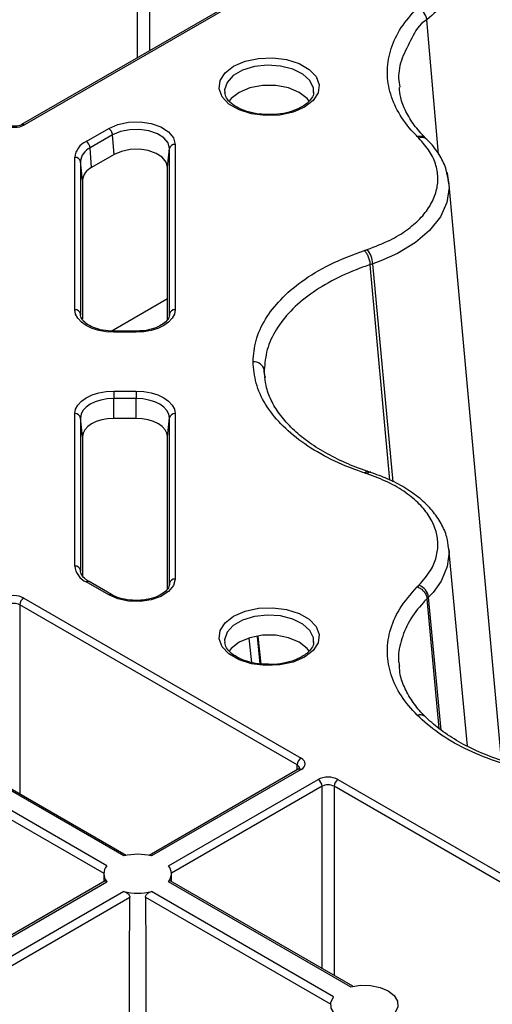
# Model space of a CAD drawing. Extents: x -14636 to 3588, y 2013 to 6853.
# Drawn here: x -11102 to -11060, y 5133 to 5221 of the extents above; entities that cross this region are included whole.
import ezdxf

# ---------------------------------------------------------------- set-up
doc = ezdxf.new("R2010")
doc.units = 0
doc.header["$LTSCALE"] = 12
doc.header["$MEASUREMENT"] = 0
doc.layers.add('DUENN-18', color=94, linetype='CONTINUOUS')
doc.layers.add('SICHTBAR', color=7, linetype='CONTINUOUS')

msp = doc.modelspace()

# ---------------------------------------------------------------- linework, layer by layer
at = {"layer": 'DUENN-18'}
for p, q in [((-11091.632, 5217.547), (-11091.632, 5233.666)), ((-11090.572, 5233.666), (-11090.572, 5218.159)), ((-11077.423, 5225.75), (-11101.948, 5211.592)), ((-11077.173, 5225.725), (-11101.698, 5211.567)), ((-11064.884, 5208.957), (-11065.926, 5220.919)), ((-11075.996, 5214.447), (-11075.99, 5214.518)), ((-11096.204, 5210.097), (-11094.204, 5211.252)), ((-11093.852, 5210.676), (-11095.852, 5209.521)), ((-11093.726, 5208.934), (-11093.852, 5210.676)), ((-11088.301, 5209.84), (-11088.301, 5195.142)), ((-11095.726, 5207.78), (-11095.852, 5209.521)), ((-11093.726, 5208.934), (-11095.726, 5207.78)), ((-11088.978, 5207.799), (-11088.799, 5209.468)), ((-11088.799, 5194.769), (-11088.799, 5209.468)), ((-11097.217, 5195.142), (-11097.217, 5208.686)), ((-11096.719, 5208.313), (-11096.719, 5194.769)), ((-11096.54, 5206.644), (-11096.719, 5208.313)), ((-11088.978, 5194.284), (-11088.978, 5207.799)), ((-11096.54, 5206.644), (-11096.54, 5194.292)), ((-11059.307, 5155.074), (-11063.991, 5206.579)), ((-11068.935, 5179.852), (-11070.737, 5199.219)), ((-11070.981, 5199.138), (-11070.981, 5199.138)), ((-11069.207, 5179.993), (-11070.981, 5199.138)), ((-11093.98, 5193.247), (-11088.978, 5196.135)), ((-11096.719, 5194.769), (-11096.713, 5194.664)), ((-11088.805, 5194.664), (-11088.799, 5194.769)), ((-11093.759, 5193.237), (-11094.253, 5193.26)), ((-11091.759, 5193.237), (-11093.759, 5193.237)), ((-11091.759, 5193.146), (-11093.759, 5193.146)), ((-11091.759, 5193.146), (-11091.759, 5193.237)), ((-11080.309, 5189.084), (-11080.381, 5189.776)), ((-11093.759, 5187.902), (-11091.759, 5187.902)), ((-11093.759, 5185.47), (-11093.759, 5187.241)), ((-11091.759, 5187.241), (-11093.759, 5187.241)), ((-11091.759, 5185.47), (-11091.759, 5187.241)), ((-11097.217, 5172.362), (-11097.217, 5185.905)), ((-11096.719, 5185.533), (-11096.719, 5171.989)), ((-11096.54, 5183.864), (-11096.719, 5185.533)), ((-11091.759, 5185.47), (-11093.759, 5185.47)), ((-11088.978, 5183.864), (-11088.799, 5185.533)), ((-11088.799, 5170.834), (-11088.799, 5185.533)), ((-11088.301, 5185.905), (-11088.301, 5171.207)), ((-11096.54, 5183.864), (-11096.54, 5171.498)), ((-11088.978, 5170.349), (-11088.978, 5183.864)), ((-11062.325, 5156.361), (-11063.973, 5173.918)), ((-11096.719, 5171.989), (-11096.713, 5171.883)), ((-11094.204, 5169.795), (-11096.204, 5170.95)), ((-11093.954, 5169.82), (-11095.954, 5170.975)), ((-11095.948, 5170.971), (-11095.954, 5170.975)), ((-11088.805, 5170.729), (-11088.799, 5170.834)), ((-11101.76, 5169.516), (-11077.111, 5155.287)), ((-11065.916, 5169.449), (-11065.916, 5169.449)), ((-11064.843, 5157.923), (-11065.916, 5169.449)), ((-11064.672, 5157.779), (-11065.775, 5169.59)), ((-11077.465, 5154.676), (-11102.113, 5168.905)), ((-11102.113, 5168.905), (-11102.113, 5152.103)), ((-11081.493, 5163.79), (-11081.715, 5165.956)), ((-11081.02, 5166.095), (-11080.771, 5163.663)), ((-11080.951, 5166.105), (-11080.699, 5163.651)), ((-11075.996, 5165.572), (-11075.99, 5165.644)), ((-11092.857, 5146.59), (-11116.471, 5160.222)), ((-11092.648, 5146.639), (-11116.333, 5160.312)), ((-11094.371, 5145.716), (-11117.985, 5159.348)), ((-11118.51, 5158.836), (-11094.632, 5145.051)), ((-11077.468, 5154.229), (-11077.465, 5154.676)), ((-11077.361, 5154.291), (-11090.617, 5146.639)), ((-11077.111, 5154.266), (-11090.408, 5146.59)), ((-11088.894, 5145.716), (-11075.597, 5153.392)), ((-11073.829, 5153.392), (-11036.806, 5132.019)), ((-11075.243, 5152.781), (-11088.633, 5145.051)), ((-11075.243, 5136.591), (-11075.243, 5152.781)), ((-11037.16, 5131.408), (-11074.182, 5152.781)), ((-11074.182, 5152.781), (-11074.182, 5135.979)), ((-11094.632, 5145.02), (-11094.64, 5144.316)), ((-11088.625, 5144.316), (-11088.632, 5145.02)), ((-11094.509, 5144.392), (-11107.918, 5136.651)), ((-11107.668, 5136.626), (-11094.371, 5144.302)), ((-11072.704, 5134.956), (-11088.894, 5144.302)), ((-11072.495, 5135.005), (-11088.756, 5144.392)), ((-11092.857, 5143.428), (-11106.153, 5135.752)), ((-11074.219, 5134.082), (-11090.408, 5143.428)), ((-11105.8, 5135.141), (-11092.332, 5142.916)), ((-11090.933, 5142.916), (-11074.479, 5133.417))]:
    msp.add_line(p, q, dxfattribs=at)
at = {"layer": 'DUENN-18', "flags": 128}
for points in [[(-11076.796, 5213.141), (-11077.812, 5212.702), (-11079, 5212.446), (-11080.266, 5212.394), (-11081.506, 5212.549), (-11082.62, 5212.9), (-11083.517, 5213.418), (-11084.125, 5214.061), (-11084.395, 5214.777), (-11084.304, 5215.508), (-11083.861, 5216.194), (-11083.101, 5216.781), (-11082.085, 5217.22), (-11080.896, 5217.476), (-11079.63, 5217.528), (-11078.39, 5217.372), (-11077.276, 5217.021), (-11076.379, 5216.503), (-11075.771, 5215.86), (-11075.501, 5215.144), (-11075.592, 5214.414), (-11076.035, 5213.727), (-11076.796, 5213.141)], [(-11075.99, 5214.518), (-11076.013, 5214.844), (-11076.319, 5215.502), (-11076.947, 5216.079), (-11077.841, 5216.524), (-11078.923, 5216.796), (-11080.096, 5216.873), (-11081.256, 5216.746), (-11082.3, 5216.427), (-11083.134, 5215.946), (-11083.686, 5215.343), (-11083.905, 5214.674), (-11083.898, 5214.426)], [(-11076.394, 5213.665), (-11076.579, 5213.91), (-11077.274, 5214.463), (-11078.231, 5214.864), (-11079.357, 5215.075), (-11080.54, 5215.075), (-11081.665, 5214.864), (-11082.622, 5214.463), (-11083.317, 5213.91), (-11083.493, 5213.679)], [(-11094.204, 5211.252), (-11093.389, 5211.601), (-11092.434, 5211.798), (-11091.42, 5211.827), (-11090.436, 5211.685), (-11089.565, 5211.383), (-11088.884, 5210.949), (-11088.45, 5210.42), (-11088.301, 5209.84)], [(-11088.799, 5209.468), (-11088.926, 5209.964), (-11089.298, 5210.417), (-11089.881, 5210.788), (-11090.626, 5211.046), (-11091.469, 5211.168), (-11092.337, 5211.144), (-11093.154, 5210.975), (-11093.852, 5210.676)], [(-11065.933, 5210.286), (-11065.962, 5210.315), (-11066.074, 5210.427)], [(-11088.978, 5207.799), (-11089.098, 5208.265), (-11089.447, 5208.691), (-11089.995, 5209.04), (-11090.695, 5209.282), (-11091.486, 5209.397), (-11092.302, 5209.374), (-11093.07, 5209.215), (-11093.726, 5208.934)], [(-11064.168, 5207.354), (-11064.138, 5207.288), (-11063.956, 5205.998), (-11064.158, 5204.668), (-11064.729, 5203.412), (-11065.682, 5202.193), (-11066.939, 5201.113), (-11068.535, 5200.141), (-11070.034, 5199.473), (-11070.737, 5199.219), (-11070.737, 5199.219), (-11070.737, 5199.219)], [(-11093.759, 5193.146), (-11094.434, 5193.184), (-11095.082, 5193.298), (-11095.68, 5193.482), (-11096.204, 5193.73), (-11096.634, 5194.033), (-11096.954, 5194.378), (-11097.151, 5194.753), (-11097.217, 5195.142)], [(-11088.301, 5195.142), (-11088.367, 5194.753), (-11088.564, 5194.378), (-11088.884, 5194.033), (-11089.314, 5193.73), (-11089.838, 5193.482), (-11090.436, 5193.298), (-11091.084, 5193.184), (-11091.759, 5193.146)], [(-11097.217, 5185.905), (-11097.151, 5186.295), (-11096.954, 5186.669), (-11096.634, 5187.015), (-11096.204, 5187.317), (-11095.68, 5187.565), (-11095.082, 5187.75), (-11094.434, 5187.863), (-11093.759, 5187.902)], [(-11093.759, 5187.902), (-11093.759, 5187.842), (-11093.759, 5187.769), (-11093.759, 5187.688), (-11093.759, 5187.599), (-11093.759, 5187.508), (-11093.759, 5187.415), (-11093.759, 5187.325), (-11093.759, 5187.241)], [(-11091.759, 5187.902), (-11091.084, 5187.863), (-11090.436, 5187.75), (-11089.838, 5187.565), (-11089.314, 5187.317), (-11088.884, 5187.015), (-11088.564, 5186.669), (-11088.367, 5186.295), (-11088.301, 5185.905)], [(-11091.759, 5187.902), (-11091.759, 5187.842), (-11091.759, 5187.769), (-11091.759, 5187.688), (-11091.759, 5187.599), (-11091.759, 5187.508), (-11091.759, 5187.415), (-11091.759, 5187.325), (-11091.759, 5187.241)], [(-11093.759, 5187.241), (-11094.337, 5187.209), (-11094.892, 5187.111), (-11095.404, 5186.953), (-11095.852, 5186.741), (-11096.22, 5186.482), (-11096.494, 5186.187), (-11096.662, 5185.866), (-11096.719, 5185.533)], [(-11088.799, 5185.533), (-11088.856, 5185.866), (-11089.024, 5186.187), (-11089.298, 5186.482), (-11089.666, 5186.741), (-11090.115, 5186.953), (-11090.626, 5187.111), (-11091.182, 5187.209), (-11091.759, 5187.241)], [(-11093.759, 5185.47), (-11094.302, 5185.439), (-11094.823, 5185.347), (-11095.304, 5185.199), (-11095.726, 5184.999), (-11096.072, 5184.756), (-11096.329, 5184.478), (-11096.487, 5184.177), (-11096.54, 5183.864)], [(-11088.978, 5183.864), (-11089.031, 5184.177), (-11089.19, 5184.478), (-11089.447, 5184.756), (-11089.792, 5184.999), (-11090.214, 5185.199), (-11090.695, 5185.347), (-11091.216, 5185.439), (-11091.759, 5185.47)], [(-11070.92, 5180.688), (-11070.97, 5180.704), (-11071.164, 5180.769)], [(-11064.006, 5173.914), (-11063.957, 5173.627), (-11064.114, 5172.329), (-11064.659, 5171.026), (-11065.383, 5170.014), (-11065.775, 5169.59), (-11065.775, 5169.59), (-11065.775, 5169.59)], [(-11088.301, 5171.207), (-11088.45, 5170.628), (-11088.884, 5170.098), (-11089.565, 5169.664), (-11090.436, 5169.363), (-11091.42, 5169.22), (-11092.434, 5169.249), (-11093.389, 5169.446), (-11094.204, 5169.795)], [(-11076.796, 5164.267), (-11077.812, 5163.828), (-11079, 5163.572), (-11080.266, 5163.519), (-11081.506, 5163.675), (-11082.62, 5164.026), (-11083.517, 5164.544), (-11084.125, 5165.187), (-11084.395, 5165.903), (-11084.304, 5166.634), (-11083.861, 5167.32), (-11083.101, 5167.906), (-11082.085, 5168.345), (-11080.896, 5168.601), (-11079.63, 5168.654), (-11078.39, 5168.498), (-11077.276, 5168.147), (-11076.379, 5167.629), (-11075.771, 5166.986), (-11075.501, 5166.27), (-11075.592, 5165.54), (-11076.035, 5164.853), (-11076.796, 5164.267)], [(-11075.99, 5165.644), (-11076.013, 5165.97), (-11076.318, 5166.628), (-11076.947, 5167.205), (-11077.841, 5167.65), (-11078.923, 5167.922), (-11080.096, 5167.998), (-11081.256, 5167.872), (-11082.3, 5167.553), (-11083.134, 5167.071), (-11083.686, 5166.469), (-11083.905, 5165.799), (-11083.898, 5165.552)], [(-11076.394, 5164.791), (-11076.579, 5165.036), (-11077.274, 5165.589), (-11078.231, 5165.99), (-11079.357, 5166.201), (-11080.54, 5166.201), (-11081.665, 5165.99), (-11082.622, 5165.589), (-11083.317, 5165.036), (-11083.493, 5164.805)], [(-11092.376, 5126.947), (-11092.349, 5136.987), (-11092.332, 5142.916)], [(-11090.933, 5142.916), (-11090.919, 5138.023), (-11090.886, 5126.087)], [(-11072.704, 5134.956), (-11071.836, 5135.095), (-11070.935, 5135.078), (-11070.084, 5134.908), (-11069.359, 5134.6), (-11068.824, 5134.181), (-11068.53, 5133.69), (-11068.501, 5133.17), (-11068.741, 5132.668)], [(-11070.256, 5131.794), (-11071.124, 5131.655), (-11072.024, 5131.672), (-11072.876, 5131.842), (-11073.601, 5132.151), (-11074.135, 5132.569), (-11074.43, 5133.061), (-11074.459, 5133.581), (-11074.219, 5134.082)]]:
    msp.add_lwpolyline(points, dxfattribs=at)
at = {"layer": 'DUENN-18'}
for centre, radius, start, end in [((-11067.205, 5220.731), 1.293, 8.38482, 71.23471), ((-11101.843, 5211.376), 0.24, 52.75726, 116.01355), ((-11094.625, 5210.599), 0.777, 5.69333, 57.19385), ((-11095.487, 5208.513), 1.739, 114.37508, 174.30585), ((-11096.625, 5209.444), 0.777, 5.69333, 57.19385), ((-11088.338, 5209.37), 0.472, 85.52851, 168.0808), ((-11066.372, 5209.789), 0.662, 47.19315, 113.80729), ((-11095.238, 5208.165), 1.489, 114.37366, 174.30592), ((-11097.18, 5208.216), 0.471, 11.91291, 94.47352), ((-11095.148, 5206.506), 1.399, 114.37461, 174.30534), ((-11072.818, 5199.138), 2.083, 2.22627, 40.5494), ((-11097.18, 5194.672), 0.471, 11.91407, 94.47288), ((-11088.338, 5194.672), 0.472, 85.52923, 168.08421), ((-11038.142, 5193.191), 55.617, 179.95275, 180.04725), ((-11081.304, 5189.584), 0.942, 11.72913, 94.49984), ((-11097.18, 5185.435), 0.471, 11.91415, 94.4728), ((-11088.338, 5185.435), 0.471, 85.52638, 168.08506), ((-11070.97, 5180.365), 0.327, 81.78522, 144.43196), ((-11097.18, 5171.892), 0.471, 11.91448, 94.47247), ((-11095.487, 5172.534), 1.739, 185.6943, 245.6256), ((-11088.338, 5170.737), 0.471, 85.52479, 168.08871), ((-11096.058, 5170.749), 0.249, 65.30967, 125.98936), ((-11067.051, 5169.435), 1.285, 6.95025, 71.32866), ((-11101.345, 5168.868), 0.769, 122.61697, 177.23865), ((-11094.058, 5169.593), 0.25, 66.04923, 125.93578), ((-11066.521, 5158.479), 0.669, 49.45489, 113.5442), ((-11076.697, 5154.639), 0.769, 122.61697, 177.23865), ((-11077.256, 5154.079), 0.236, 52.23921, 116.46089), ((-11076.011, 5152.744), 0.769, 2.76106, 57.3832), ((-11073.414, 5152.744), 0.769, 122.61697, 177.23865), ((-11091.632, 5141.72), 5.021, 75.88977, 104.11034), ((-11093.531, 5145.009), 1.098, 139.93951, 220.06016), ((-11089.734, 5145.009), 1.098, 319.94003, 40.06049), ((-11091.632, 5148.298), 5.021, 255.88968, 284.11015)]:
    msp.add_arc(centre, radius, start, end, dxfattribs=at)
for centre, major_axis, ratio, start_param, end_param in [((-11102.582, 5212.077), (1.25, 0), 0.577299, 3.927, 5.497778), ((-11102.643, 5169.005), (1.25, 0), 0.577299, 0.785408, 2.356185), ((-11102.643, 5168.597), (0.75, 0), 0.580672, 0.785408, 2.356185), ((-11077.995, 5154.368), (0.75, 0.004), 0.577252, 6.278093, 7.065666), ((-11077.995, 5154.776), (1.25, 0), 0.577277, 5.497797, 7.068574), ((-11074.713, 5152.881), (1.25, 0), 0.577299, 0.785408, 2.356185), ((-11074.713, 5152.473), (0.75, 0), 0.580672, 0.785408, 2.356185)]:
    msp.add_ellipse(centre, major_axis=major_axis, ratio=ratio, start_param=start_param, end_param=end_param, dxfattribs=at)
for points, knots in [([(-11049.655, 5226.31), (-11049.655, 5226.31), (-11049.871, 5226.285), (-11051.161, 5226.361), (-11053.475, 5226.12), (-11056.529, 5225.639), (-11059.378, 5224.825), (-11061.951, 5223.758), (-11064.204, 5222.458), (-11065.352, 5221.432), (-11065.926, 5220.919)], [0, 0, 0, 0, 0.000003, 0.033659, 0.194859, 0.356057, 0.516825, 0.677595, 0.838796, 1, 1, 1, 1]), ([(-11065.926, 5220.919), (-11065.926, 5220.919), (-11066.662, 5220.495), (-11067.253, 5219.244), (-11068.206, 5217.541), (-11068.516, 5216.044), (-11068.386, 5215.183), (-11068.346, 5214.922)], [0, 0, 0, 0, 0.000006, 0.28881, 0.58602, 0.874079, 1, 1, 1, 1]), ([(-11080.013, 5212.501), (-11080.213, 5212.499), (-11080.787, 5212.494), (-11081.696, 5212.675), (-11082.631, 5213.009), (-11083.338, 5213.464), (-11083.783, 5213.966), (-11083.858, 5214.277), (-11083.895, 5214.431)], [0, 0, 0, 0, 0.098178, 0.282416, 0.465343, 0.646167, 0.825451, 1, 1, 1, 1]), ([(-11076.007, 5214.501), (-11076.003, 5214.477), (-11075.976, 5214.293), (-11076.147, 5213.952), (-11076.515, 5213.505), (-11076.892, 5213.264), (-11077.046, 5213.166)], [0, 0, 0, 0, 0.0561952, 0.4201999, 0.7631556, 1, 1, 1, 1]), ([(-11066.069, 5210.415), (-11066.415, 5210.793), (-11067.117, 5211.56), (-11067.83, 5212.769), (-11068.281, 5213.889), (-11068.349, 5214.605), (-11068.377, 5214.899)], [0, 0, 0, 0, 0.260272, 0.528538, 0.806841, 1, 1, 1, 1]), ([(-11077.046, 5213.166), (-11077.181, 5213.094), (-11077.577, 5212.883), (-11078.395, 5212.629), (-11079.291, 5212.475), (-11079.838, 5212.495), (-11080.013, 5212.501)], [0, 0, 0, 0, 0.172275, 0.505931, 0.84218, 1, 1, 1, 1]), ([(-11101.948, 5211.592), (-11101.998, 5211.567), (-11102.105, 5211.513), (-11102.35, 5211.456), (-11102.637, 5211.44), (-11102.926, 5211.475), (-11103.119, 5211.539), (-11103.196, 5211.581), (-11103.216, 5211.592)], [0, 0, 0, 0, 0.160394, 0.340351, 0.534193, 0.734328, 0.930338, 1, 1, 1, 1]), ([(-11066.78, 5210.536), (-11066.672, 5210.56), (-11066.455, 5210.608), (-11066.203, 5210.549), (-11066.111, 5210.444), (-11066.078, 5210.406)], [0, 0, 0, 0, 0.390722, 0.781458, 1, 1, 1, 1]), ([(-11064.002, 5206.491), (-11064.054, 5206.856), (-11064.167, 5207.646), (-11064.719, 5208.794), (-11065.357, 5209.702), (-11065.812, 5210.152), (-11065.929, 5210.268)], [0, 0, 0, 0, 0.2660838, 0.5748258, 0.8906353, 1, 1, 1, 1]), ([(-11071.48, 5200.411), (-11071.417, 5200.336), (-11071.29, 5200.186), (-11071.129, 5199.848), (-11071.012, 5199.477), (-11070.992, 5199.251), (-11070.981, 5199.138)], [0, 0, 0, 0, 0.250006, 0.500019, 0.749997, 1, 1, 1, 1]), ([(-11070.737, 5199.219), (-11070.766, 5199.209), (-11070.822, 5199.191), (-11070.88, 5199.171), (-11070.916, 5199.159), (-11070.943, 5199.15), (-11070.966, 5199.143), (-11070.981, 5199.138)], [0, 0, 0, 0, 0.358151, 0.679068, 0.716505, 0.806075, 1, 1, 1, 1]), ([(-11070.981, 5199.138), (-11070.982, 5199.138), (-11071.171, 5199.072), (-11072.271, 5198.704), (-11074.14, 5197.889), (-11076.334, 5196.569), (-11078.1, 5195.048), (-11079.399, 5193.381), (-11080.223, 5191.606), (-11080.328, 5190.386), (-11080.381, 5189.776)], [0, 0, 0, 0, 0.000003, 0.033658, 0.19486, 0.356058, 0.516825, 0.677595, 0.838796, 1, 1, 1, 1]), ([(-11094.253, 5193.26), (-11094.253, 5193.26), (-11094.574, 5193.275), (-11095.189, 5193.41), (-11095.959, 5193.718), (-11096.482, 5194.127), (-11096.694, 5194.476), (-11096.711, 5194.663), (-11096.717, 5194.734)], [0, 0, 0, 0, 0.000412, 0.221135, 0.440115, 0.655266, 0.869281, 1, 1, 1, 1]), ([(-11088.801, 5194.734), (-11088.806, 5194.675), (-11088.819, 5194.501), (-11088.995, 5194.177), (-11089.472, 5193.772), (-11090.198, 5193.445), (-11091.007, 5193.264), (-11091.543, 5193.245), (-11091.759, 5193.237)], [0, 0, 0, 0, 0.098123, 0.288659, 0.472967, 0.66986, 0.866969, 1, 1, 1, 1]), ([(-11080.381, 5189.776), (-11080.381, 5189.776), (-11080.454, 5189.566), (-11080.371, 5189.351), (-11080.288, 5189.136)], [0, 0, 0, 0, 0.000048, 1, 1, 1, 1]), ([(-11071.165, 5180.765), (-11071.195, 5180.776), (-11071.892, 5181.01), (-11073.22, 5181.528), (-11075.006, 5182.418), (-11076.584, 5183.433), (-11077.906, 5184.544), (-11078.966, 5185.724), (-11079.732, 5186.95), (-11080.199, 5188.095), (-11080.282, 5188.824), (-11080.317, 5189.134)], [0, 0, 0, 0, 0.00564, 0.12928, 0.258289, 0.387473, 0.514914, 0.644011, 0.773386, 0.903489, 1, 1, 1, 1]), ([(-11071.48, 5180.637), (-11071.416, 5180.692), (-11071.3, 5180.791), (-11071.208, 5180.768), (-11071.167, 5180.758)], [0, 0, 0, 0, 0.552508, 1, 1, 1, 1]), ([(-11064.004, 5173.957), (-11064.043, 5174.283), (-11064.132, 5175.034), (-11064.63, 5176.161), (-11065.426, 5177.314), (-11066.507, 5178.378), (-11067.851, 5179.328), (-11069.331, 5180.113), (-11070.424, 5180.5), (-11070.926, 5180.678)], [0, 0, 0, 0, 0.112139, 0.25782, 0.406651, 0.55791, 0.713154, 0.868367, 1, 1, 1, 1]), ([(-11095.954, 5170.975), (-11096.056, 5171.039), (-11096.352, 5171.228), (-11096.662, 5171.589), (-11096.698, 5171.83), (-11096.717, 5171.953)], [0, 0, 0, 0, 0.202692, 0.590969, 1, 1, 1, 1]), ([(-11088.801, 5170.799), (-11088.806, 5170.74), (-11088.819, 5170.566), (-11088.995, 5170.242), (-11089.472, 5169.838), (-11090.198, 5169.509), (-11091.107, 5169.312), (-11092.088, 5169.283), (-11093.015, 5169.424), (-11093.624, 5169.639), (-11093.893, 5169.787), (-11093.954, 5169.82)], [0, 0, 0, 0, 0.065144, 0.191639, 0.314, 0.444715, 0.575574, 0.707477, 0.839621, 0.963322, 1, 1, 1, 1]), ([(-11066.78, 5170.512), (-11066.671, 5170.464), (-11066.452, 5170.367), (-11066.172, 5170.097), (-11065.97, 5169.775), (-11065.934, 5169.558), (-11065.916, 5169.449)], [0, 0, 0, 0, 0.250005, 0.500015, 0.749995, 1, 1, 1, 1]), ([(-11065.916, 5169.449), (-11065.916, 5169.449), (-11066.029, 5169.34), (-11066.631, 5168.705), (-11067.576, 5167.468), (-11068.278, 5165.7), (-11068.539, 5164.332), (-11068.391, 5163.592), (-11068.361, 5163.447)], [0, 0, 0, 0, 0.000006, 0.060831, 0.348011, 0.643539, 0.929969, 1, 1, 1, 1]), ([(-11065.775, 5169.59), (-11065.792, 5169.574), (-11065.824, 5169.542), (-11065.857, 5169.508), (-11065.878, 5169.487), (-11065.894, 5169.472), (-11065.907, 5169.459), (-11065.916, 5169.449)], [0, 0, 0, 0, 0.358136, 0.679068, 0.716517, 0.80607, 1, 1, 1, 1]), ([(-11080.013, 5163.627), (-11080.213, 5163.625), (-11080.787, 5163.62), (-11081.696, 5163.8), (-11082.631, 5164.135), (-11083.338, 5164.59), (-11083.783, 5165.092), (-11083.858, 5165.403), (-11083.895, 5165.556)], [0, 0, 0, 0, 0.098177, 0.282417, 0.465342, 0.646166, 0.825449, 1, 1, 1, 1]), ([(-11076.007, 5165.627), (-11076.003, 5165.603), (-11075.976, 5165.419), (-11076.147, 5165.078), (-11076.515, 5164.63), (-11076.892, 5164.39), (-11077.046, 5164.291)], [0, 0, 0, 0, 0.056195, 0.420199, 0.763155, 1, 1, 1, 1]), ([(-11077.046, 5164.291), (-11077.181, 5164.22), (-11077.577, 5164.009), (-11078.395, 5163.754), (-11079.291, 5163.601), (-11079.838, 5163.62), (-11080.013, 5163.627)], [0, 0, 0, 0, 0.172275, 0.505929, 0.842177, 1, 1, 1, 1]), ([(-11066.076, 5158.979), (-11066.112, 5159.014), (-11066.533, 5159.434), (-11067.187, 5160.229), (-11067.905, 5161.461), (-11068.307, 5162.546), (-11068.357, 5163.221), (-11068.375, 5163.474)], [0, 0, 0, 0, 0.023774, 0.283891, 0.557934, 0.834553, 1, 1, 1, 1]), ([(-11049.654, 5153.572), (-11049.819, 5153.572), (-11050.759, 5153.573), (-11052.512, 5153.667), (-11054.865, 5153.954), (-11057.163, 5154.419), (-11059.326, 5155.046), (-11061.327, 5155.82), (-11063.124, 5156.724), (-11064.699, 5157.755), (-11065.607, 5158.508), (-11066.047, 5158.95), (-11066.085, 5158.988)], [0, 0, 0, 0, 0.024735, 0.140806, 0.262958, 0.384685, 0.505319, 0.626795, 0.747411, 0.867603, 0.988483, 1, 1, 1, 1]), ([(-11077.247, 5154.378), (-11077.246, 5154.382), (-11077.242, 5154.391), (-11077.285, 5154.338), (-11077.344, 5154.302), (-11077.361, 5154.291)], [0, 0, 0, 0, 0.302165, 0.791649, 1, 1, 1, 1]), ([(-11094.506, 5144.387), (-11094.502, 5144.391), (-11094.485, 5144.407), (-11094.441, 5144.383), (-11094.394, 5144.329), (-11094.371, 5144.302)], [0, 0, 0, 0, 0.147688, 0.580308, 1, 1, 1, 1]), ([(-11088.759, 5144.387), (-11088.763, 5144.391), (-11088.78, 5144.407), (-11088.824, 5144.383), (-11088.87, 5144.329), (-11088.894, 5144.302)], [0, 0, 0, 0, 0.147681, 0.580293, 1, 1, 1, 1]), ([(-11092.857, 5143.428), (-11092.796, 5143.408), (-11092.676, 5143.368), (-11092.51, 5143.255), (-11092.386, 5143.118), (-11092.336, 5142.996), (-11092.333, 5142.932), (-11092.332, 5142.916)], [0, 0, 0, 0, 0.2377155, 0.4755469, 0.7143056, 0.9301647, 1, 1, 1, 1]), ([(-11090.933, 5142.916), (-11090.928, 5142.958), (-11090.917, 5143.042), (-11090.84, 5143.166), (-11090.724, 5143.278), (-11090.573, 5143.374), (-11090.463, 5143.41), (-11090.408, 5143.428)], [0, 0, 0, 0, 0.183464, 0.366701, 0.562425, 0.784526, 1, 1, 1, 1])]:
    msp.add_open_spline(points, degree=3, knots=knots, dxfattribs=at)
at = {"layer": 'SICHTBAR', "flags": 128}
msp.add_lwpolyline([(-11071.235, 5180.555), (-11071.279, 5180.57), (-11071.323, 5180.585), (-11071.345, 5180.592), (-11071.367, 5180.599), (-11071.411, 5180.614), (-11071.432, 5180.621), (-11071.48, 5180.637)], dxfattribs=at)
at = {"layer": 'SICHTBAR'}
for points, knots in [([(-11066.78, 5210.536), (-11066.894, 5210.653), (-11067.554, 5211.329), (-11068.515, 5212.642), (-11069.305, 5214.519), (-11069.524, 5216.447), (-11069.184, 5218.366), (-11068.314, 5220.238), (-11067.297, 5221.382), (-11066.789, 5221.955)], [0, 0, 0, 0, 0.033675, 0.194877, 0.356075, 0.516827, 0.677582, 0.83879, 1, 1, 1, 1]), ([(-11071.236, 5200.492), (-11070.533, 5200.758), (-11069.239, 5201.247), (-11067.694, 5202.201), (-11066.498, 5203.212), (-11065.625, 5204.329), (-11065.081, 5205.514), (-11064.895, 5206.736), (-11065.069, 5207.985), (-11065.613, 5209.231), (-11066.297, 5210.007), (-11066.639, 5210.395)], [0, 0, 0, 0, 0.1274611, 0.2346612, 0.3418624, 0.4491454, 0.5564306, 0.6637316, 0.7710308, 0.8855162, 1, 1, 1, 1]), ([(-11066.639, 5210.395), (-11066.647, 5210.403), (-11066.664, 5210.42), (-11066.685, 5210.441), (-11066.702, 5210.458), (-11066.719, 5210.475), (-11066.736, 5210.491), (-11066.758, 5210.513), (-11066.771, 5210.527), (-11066.78, 5210.536)], [0, 0, 0, 0, 0.179104, 0.358106, 0.447603, 0.53721, 0.716211, 0.805709, 1, 1, 1, 1]), ([(-11081.378, 5190.524), (-11081.324, 5191.157), (-11081.217, 5192.442), (-11080.352, 5194.305), (-11078.99, 5196.077), (-11077.069, 5197.723), (-11074.593, 5199.239), (-11072.53, 5200.016), (-11071.48, 5200.411)], [0, 0, 0, 0, 0.158912, 0.322448, 0.480934, 0.644004, 0.818886, 1, 1, 1, 1]), ([(-11071.48, 5200.411), (-11071.464, 5200.416), (-11071.441, 5200.424), (-11071.403, 5200.436), (-11071.374, 5200.446), (-11071.345, 5200.455), (-11071.316, 5200.465), (-11071.279, 5200.477), (-11071.25, 5200.487), (-11071.236, 5200.492)], [0, 0, 0, 0, 0.194367, 0.283938, 0.463108, 0.552679, 0.642264, 0.821421, 1, 1, 1, 1]), ([(-11071.48, 5180.637), (-11071.68, 5180.705), (-11072.837, 5181.1), (-11074.807, 5181.96), (-11077.117, 5183.358), (-11078.976, 5184.964), (-11080.344, 5186.724), (-11081.211, 5188.596), (-11081.322, 5189.881), (-11081.378, 5190.524)], [0, 0, 0, 0, 0.0336754, 0.1948768, 0.3560744, 0.5168274, 0.6775826, 0.83879, 1, 1, 1, 1]), ([(-11066.639, 5170.653), (-11066.261, 5171.086), (-11065.564, 5171.883), (-11065.052, 5173.155), (-11064.892, 5174.375), (-11065.104, 5175.596), (-11065.659, 5176.779), (-11066.557, 5177.891), (-11067.789, 5178.921), (-11069.339, 5179.844), (-11070.603, 5180.318), (-11071.235, 5180.555)], [0, 0, 0, 0, 0.127461, 0.234661, 0.341862, 0.449145, 0.55643, 0.663732, 0.77103, 0.885515, 1, 1, 1, 1]), ([(-11066.789, 5159.092), (-11067.291, 5159.656), (-11068.311, 5160.8), (-11069.176, 5162.663), (-11069.531, 5164.591), (-11069.293, 5166.571), (-11068.462, 5168.599), (-11067.347, 5169.867), (-11066.78, 5170.512)], [0, 0, 0, 0, 0.158913, 0.322448, 0.480934, 0.644005, 0.818887, 1, 1, 1, 1]), ([(-11066.78, 5170.512), (-11066.771, 5170.521), (-11066.758, 5170.534), (-11066.736, 5170.556), (-11066.719, 5170.573), (-11066.702, 5170.59), (-11066.685, 5170.606), (-11066.664, 5170.627), (-11066.648, 5170.644), (-11066.639, 5170.653)], [0, 0, 0, 0, 0.194383, 0.28395, 0.463109, 0.55269, 0.64227, 0.821416, 1, 1, 1, 1]), ([(-11049.654, 5153.387), (-11049.886, 5153.388), (-11051.23, 5153.397), (-11053.681, 5153.573), (-11056.892, 5154.117), (-11059.894, 5154.971), (-11062.603, 5156.1), (-11064.975, 5157.471), (-11066.184, 5158.552), (-11066.789, 5159.092)], [0, 0, 0, 0, 0.033675, 0.194877, 0.356075, 0.516828, 0.677583, 0.83879, 1, 1, 1, 1])]:
    msp.add_open_spline(points, degree=3, knots=knots, dxfattribs=at)

doc.saveas('drawing.dxf')
